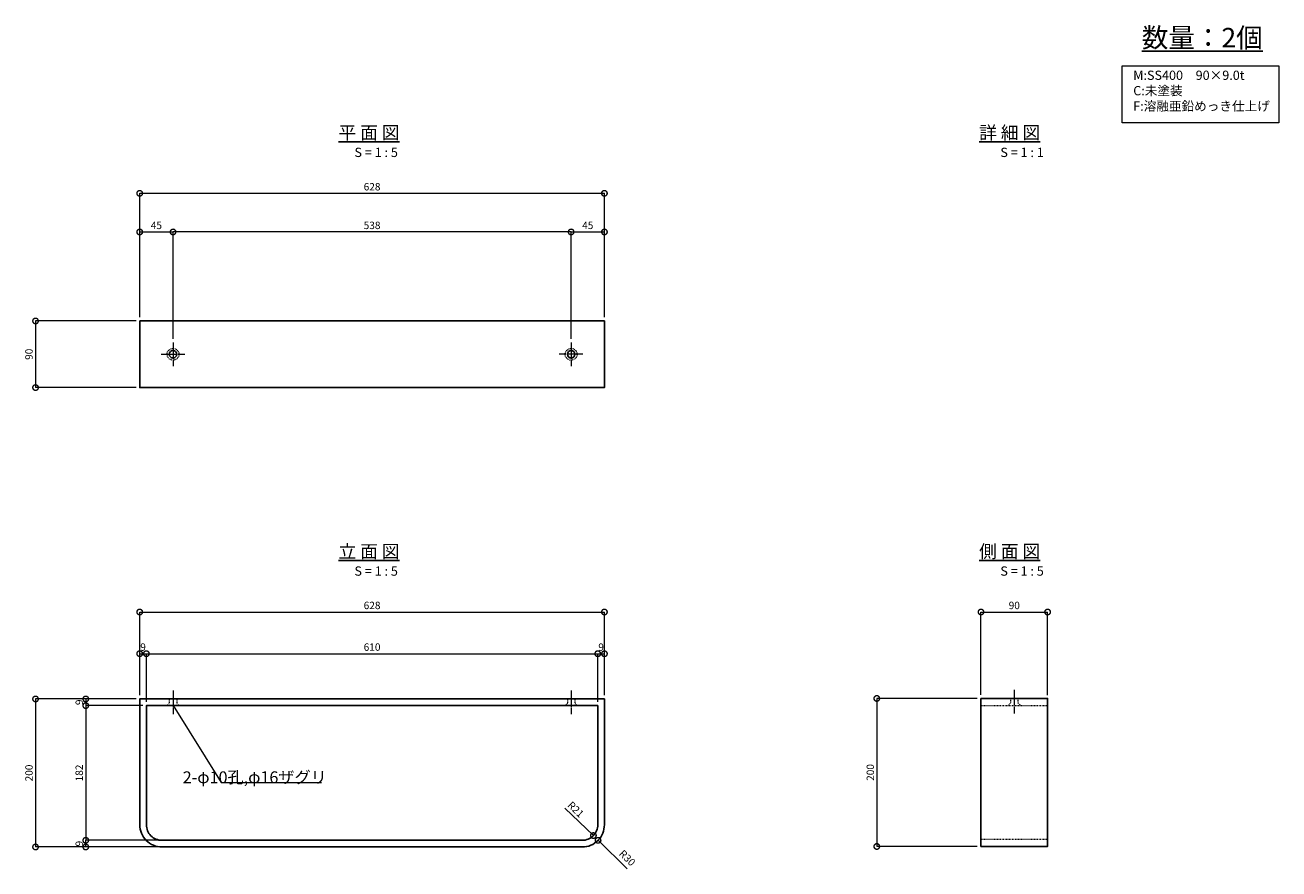
# Model space of a CAD drawing. Extents: x 2551 to 21944, y -23599 to 2282.
# Drawn here: x 18558 to 20253, y -12736 to -11595 of the extents above; entities that cross this region are included whole.
import ezdxf

# ---------------------------------------------------------------- set-up
doc = ezdxf.new("R2010")
doc.units = 0
doc.linetypes.add('CENTER2', pattern=[23, 20, -1, 1, -1])
doc.linetypes.add('DASHED2', pattern=[2, 1, -1])
doc.layers.get('0').update_dxf_attribs({"linetype": 'CONTINUOUS'})
doc.layers.get('Defpoints').update_dxf_attribs({"linetype": 'CONTINUOUS'})
for name, color, linetype, lineweight in [('中心線', 3, 'CENTER2', 9), ('実線1', 7, 'CONTINUOUS', 25), ('実線2', 4, 'CONTINUOUS', 15), ('寸法線', 4, 'CONTINUOUS', 9), ('点線', 4, 'DASHED2', 9)]:
    doc.layers.add(name, color=color, linetype=linetype, lineweight=lineweight)
doc.styles.add('高さ2MSゴシック', font='MS Gothic.ttf', dxfattribs={"height": 2})
doc.styles.add('高さ3MSゴシック', font='MS Gothic.ttf', dxfattribs={"height": 3})
doc.dimstyles.new('高さ2補助線ありMSゴシック', dxfattribs={"dimtxt": 2, "dimasz": 3, "dimexe": 0, "dimexo": 1, "dimgap": 0.5, "dimtad": 3, "dimdec": 0, "dimdsep": 46, "dimtxsty": '高さ2MSゴシック', "dimblk": 'DOTSMALL', "dimblk1": 'DOTSMALL', "dimblk2": 'DOTSMALL', "dimcen": 2.5, "dimclrd": 4, "dimclre": 4, "dimclrt": 4, "dimadec": 1, "dimazin": 0, "dimtfac": 1, "dimtdec": 0, "dimtmove": 1, "dimatfit": 3, "dimldrblk": 'DOTSMALL', "dimfxl": 1, "dimlwd": 9, "dimlwe": 9, "dimarcsym": 0})

# ---------------------------------------------------------------- blocks, each defined once
blk = doc.blocks.new('_DotSmall')
at = {"color": 0, "linetype": 'ByBlock', "const_width": 0.5}
blk.add_lwpolyline([(-0.0625, 0, 1), (0.0625, 0, 1)], format="xyb", close=True, dxfattribs=at)
blk = doc.blocks.new('*D487')
at = {"layer": 'Defpoints', "color": 0, "transparency": 16777216}
for p in [(18713.3, -11995.1), (18572.5, -12085.1), (18713.5, -12085.1)]:
    blk.add_point(p, dxfattribs=at)
at = {"layer": '寸法線', "color": 4, "lineweight": 9, "transparency": 16777216}
for p, q in [((18708.3, -11995.1), (18572.5, -11995.1)), ((18572.5, -11995.1), (18572.5, -12085.1)), ((18708.5, -12085.1), (18572.5, -12085.1))]:
    blk.add_line(p, q, dxfattribs=at)
at = {"layer": '寸法線', "color": 4, "lineweight": 9, "transparency": 16777216, "xscale": 15, "yscale": 15, "zscale": 15}
for p, rotation in [((18572.5, -11995.1), 90), ((18572.5, -12085.1), 270)]:
    blk.add_blockref('_DotSmall', p, dxfattribs=dict(at, rotation=rotation))
at = {"layer": '寸法線', "color": 4, "transparency": 16777216, "insert": (18564.9, -12040.1), "char_height": 10, "attachment_point": 5, "rotation": 90, "style": '高さ2MSゴシック'}
blk.add_mtext('90', dxfattribs=at)
blk = doc.blocks.new('*D488')
at = {"layer": 'Defpoints', "color": 0, "transparency": 16777216}
for p in [(19341.3, -11822.6), (18713.3, -11995.1), (19341.3, -11995.1)]:
    blk.add_point(p, dxfattribs=at)
at = {"layer": '寸法線', "color": 4, "lineweight": 9, "transparency": 16777216}
for p, q in [((18713.3, -11990.1), (18713.3, -11822.6)), ((18713.3, -11822.6), (19341.3, -11822.6)), ((19341.3, -11990.1), (19341.3, -11822.6))]:
    blk.add_line(p, q, dxfattribs=at)
at = {"layer": '寸法線', "color": 4, "lineweight": 9, "transparency": 16777216, "xscale": 15, "yscale": 15, "zscale": 15, "rotation": 180}
blk.add_blockref('_DotSmall', (18713.3, -11822.6), dxfattribs=at)
at = {"layer": '寸法線', "color": 4, "lineweight": 9, "transparency": 16777216, "xscale": 15, "yscale": 15, "zscale": 15}
blk.add_blockref('_DotSmall', (19341.3, -11822.6), dxfattribs=at)
at = {"layer": '寸法線', "color": 4, "transparency": 16777216, "insert": (19027.3, -11815), "char_height": 10, "attachment_point": 5, "style": '高さ2MSゴシック'}
blk.add_mtext('628', dxfattribs=at)
blk = doc.blocks.new('*D489')
at = {"layer": 'Defpoints', "color": 0, "transparency": 16777216}
for p in [(18758.3, -11874.8), (18758.3, -12024.1), (19296.3, -12024.1)]:
    blk.add_point(p, dxfattribs=at)
at = {"layer": '寸法線', "color": 4, "lineweight": 9, "transparency": 16777216}
for p, q in [((18758.3, -12019.1), (18758.3, -11874.8)), ((19296.3, -11874.8), (18758.3, -11874.8)), ((19296.3, -12019.1), (19296.3, -11874.8))]:
    blk.add_line(p, q, dxfattribs=at)
at = {"layer": '寸法線', "color": 4, "lineweight": 9, "transparency": 16777216, "xscale": 15, "yscale": 15, "zscale": 15, "rotation": 180}
blk.add_blockref('_DotSmall', (18758.3, -11874.8), dxfattribs=at)
at = {"layer": '寸法線', "color": 4, "lineweight": 9, "transparency": 16777216, "xscale": 15, "yscale": 15, "zscale": 15}
blk.add_blockref('_DotSmall', (19296.3, -11874.8), dxfattribs=at)
at = {"layer": '寸法線', "color": 4, "transparency": 16777216, "insert": (19027.3, -11867.2), "char_height": 10, "attachment_point": 5, "style": '高さ2MSゴシック'}
blk.add_mtext('538', dxfattribs=at)
blk = doc.blocks.new('*D490')
at = {"layer": 'Defpoints', "color": 0, "transparency": 16777216}
for p in [(18713.3, -12505.9), (18572.5, -12705.9), (18743.3, -12705.9)]:
    blk.add_point(p, dxfattribs=at)
at = {"layer": '寸法線', "color": 4, "lineweight": 9, "transparency": 16777216}
for p, q in [((18708.3, -12505.9), (18572.5, -12505.9)), ((18572.5, -12505.9), (18572.5, -12705.9)), ((18738.3, -12705.9), (18572.5, -12705.9))]:
    blk.add_line(p, q, dxfattribs=at)
at = {"layer": '寸法線', "color": 4, "lineweight": 9, "transparency": 16777216, "xscale": 15, "yscale": 15, "zscale": 15}
for p, rotation in [((18572.5, -12505.9), 90), ((18572.5, -12705.9), 270)]:
    blk.add_blockref('_DotSmall', p, dxfattribs=dict(at, rotation=rotation))
at = {"layer": '寸法線', "color": 4, "transparency": 16777216, "insert": (18564.9, -12605.9), "char_height": 10, "attachment_point": 5, "rotation": 90, "style": '高さ2MSゴシック'}
blk.add_mtext('200', dxfattribs=at)
blk = doc.blocks.new('*D491')
at = {"layer": 'Defpoints', "color": 0, "transparency": 16777216}
for p in [(19341.3, -12388.4), (18713.3, -12505.9), (19341.3, -12505.9)]:
    blk.add_point(p, dxfattribs=at)
at = {"layer": '寸法線', "color": 4, "lineweight": 9, "transparency": 16777216}
for p, q in [((18713.3, -12500.9), (18713.3, -12388.4)), ((18713.3, -12388.4), (19341.3, -12388.4)), ((19341.3, -12500.9), (19341.3, -12388.4))]:
    blk.add_line(p, q, dxfattribs=at)
at = {"layer": '寸法線', "color": 4, "lineweight": 9, "transparency": 16777216, "xscale": 15, "yscale": 15, "zscale": 15, "rotation": 180}
blk.add_blockref('_DotSmall', (18713.3, -12388.4), dxfattribs=at)
at = {"layer": '寸法線', "color": 4, "lineweight": 9, "transparency": 16777216, "xscale": 15, "yscale": 15, "zscale": 15}
blk.add_blockref('_DotSmall', (19341.3, -12388.4), dxfattribs=at)
at = {"layer": '寸法線', "color": 4, "transparency": 16777216, "insert": (19027.3, -12380.8), "char_height": 10, "attachment_point": 5, "style": '高さ2MSゴシック'}
blk.add_mtext('628', dxfattribs=at)
blk = doc.blocks.new('*D492')
at = {"layer": 'Defpoints', "color": 0, "transparency": 16777216}
for p in [(18758.3, -11874.8), (18713.3, -11995.1), (18758.3, -12024.1)]:
    blk.add_point(p, dxfattribs=at)
at = {"layer": '寸法線', "color": 4, "lineweight": 9, "transparency": 16777216}
for p, q in [((18713.3, -11990.1), (18713.3, -11874.8)), ((18713.3, -11874.8), (18758.3, -11874.8)), ((18758.3, -12019.1), (18758.3, -11874.8))]:
    blk.add_line(p, q, dxfattribs=at)
at = {"layer": '寸法線', "color": 4, "lineweight": 9, "transparency": 16777216, "xscale": 15, "yscale": 15, "zscale": 15, "rotation": 180}
blk.add_blockref('_DotSmall', (18713.3, -11874.8), dxfattribs=at)
at = {"layer": '寸法線', "color": 4, "lineweight": 9, "transparency": 16777216, "xscale": 15, "yscale": 15, "zscale": 15}
blk.add_blockref('_DotSmall', (18758.3, -11874.8), dxfattribs=at)
at = {"layer": '寸法線', "color": 4, "transparency": 16777216, "insert": (18735.8, -11867.2), "char_height": 10, "attachment_point": 5, "style": '高さ2MSゴシック'}
blk.add_mtext('45', dxfattribs=at)
blk = doc.blocks.new('*D493')
at = {"layer": 'Defpoints', "color": 0, "transparency": 16777216}
for p in [(19341.3, -11874.8), (19341.3, -11995.1), (19296.3, -12024.1)]:
    blk.add_point(p, dxfattribs=at)
at = {"layer": '寸法線', "color": 4, "lineweight": 9, "transparency": 16777216}
for p, q in [((19296.3, -12019.1), (19296.3, -11874.8)), ((19296.3, -11874.8), (19341.3, -11874.8)), ((19341.3, -11990.1), (19341.3, -11874.8))]:
    blk.add_line(p, q, dxfattribs=at)
at = {"layer": '寸法線', "color": 4, "lineweight": 9, "transparency": 16777216, "xscale": 15, "yscale": 15, "zscale": 15, "rotation": 180}
blk.add_blockref('_DotSmall', (19296.3, -11874.8), dxfattribs=at)
at = {"layer": '寸法線', "color": 4, "lineweight": 9, "transparency": 16777216, "xscale": 15, "yscale": 15, "zscale": 15}
blk.add_blockref('_DotSmall', (19341.3, -11874.8), dxfattribs=at)
at = {"layer": '寸法線', "color": 4, "transparency": 16777216, "insert": (19318.8, -11867.2), "char_height": 10, "attachment_point": 5, "style": '高さ2MSゴシック'}
blk.add_mtext('45', dxfattribs=at)
blk = doc.blocks.new('*D494')
at = {"layer": 'Defpoints', "color": 0, "transparency": 16777216}
for p in [(18640.4, -12514.9), (18713.3, -12505.9), (18722.3, -12514.9)]:
    blk.add_point(p, dxfattribs=at)
at = {"layer": '寸法線', "color": 4, "lineweight": 9, "transparency": 16777216}
for p, q in [((18708.3, -12505.9), (18640.4, -12505.9)), ((18640.4, -12505.9), (18640.4, -12514.9)), ((18717.3, -12514.9), (18640.4, -12514.9))]:
    blk.add_line(p, q, dxfattribs=at)
at = {"layer": '寸法線', "color": 4, "lineweight": 9, "transparency": 16777216, "xscale": 15, "yscale": 15, "zscale": 15}
for p, rotation in [((18640.4, -12505.9), 90), ((18640.4, -12514.9), 270)]:
    blk.add_blockref('_DotSmall', p, dxfattribs=dict(at, rotation=rotation))
at = {"layer": '寸法線', "color": 4, "transparency": 16777216, "insert": (18632.8, -12510.4), "char_height": 10, "attachment_point": 5, "rotation": 90, "style": '高さ2MSゴシック'}
blk.add_mtext('9', dxfattribs=at)
blk = doc.blocks.new('*D495')
at = {"layer": 'Defpoints', "color": 0, "transparency": 16777216}
for p in [(18722.3, -12514.9), (18640.4, -12696.9), (18743.3, -12696.9)]:
    blk.add_point(p, dxfattribs=at)
at = {"layer": '寸法線', "color": 4, "lineweight": 9, "transparency": 16777216}
for p, q in [((18717.3, -12514.9), (18640.4, -12514.9)), ((18640.4, -12514.9), (18640.4, -12696.9)), ((18738.3, -12696.9), (18640.4, -12696.9))]:
    blk.add_line(p, q, dxfattribs=at)
at = {"layer": '寸法線', "color": 4, "lineweight": 9, "transparency": 16777216, "xscale": 15, "yscale": 15, "zscale": 15}
for p, rotation in [((18640.4, -12514.9), 90), ((18640.4, -12696.9), 270)]:
    blk.add_blockref('_DotSmall', p, dxfattribs=dict(at, rotation=rotation))
at = {"layer": '寸法線', "color": 4, "transparency": 16777216, "insert": (18632.8, -12605.9), "char_height": 10, "attachment_point": 5, "rotation": 90, "style": '高さ2MSゴシック'}
blk.add_mtext('182', dxfattribs=at)
blk = doc.blocks.new('*D496')
at = {"layer": 'Defpoints', "color": 0, "transparency": 16777216}
for p in [(18640.4, -12696.9), (18743.3, -12696.9), (18743.3, -12705.9)]:
    blk.add_point(p, dxfattribs=at)
at = {"layer": '寸法線', "color": 4, "lineweight": 9, "transparency": 16777216}
for p, q in [((18738.3, -12696.9), (18640.4, -12696.9)), ((18640.4, -12705.9), (18640.4, -12696.9)), ((18738.3, -12705.9), (18640.4, -12705.9))]:
    blk.add_line(p, q, dxfattribs=at)
at = {"layer": '寸法線', "color": 4, "lineweight": 9, "transparency": 16777216, "xscale": 15, "yscale": 15, "zscale": 15}
for p, rotation in [((18640.4, -12696.9), 90), ((18640.4, -12705.9), 270)]:
    blk.add_blockref('_DotSmall', p, dxfattribs=dict(at, rotation=rotation))
at = {"layer": '寸法線', "color": 4, "transparency": 16777216, "insert": (18632.8, -12701.4), "char_height": 10, "attachment_point": 5, "rotation": 90, "style": '高さ2MSゴシック'}
blk.add_mtext('9', dxfattribs=at)
blk = doc.blocks.new('*D497')
at = {"layer": 'Defpoints', "color": 0, "transparency": 16777216}
for p in [(18722.3, -12444.7), (18713.3, -12505.9), (18722.3, -12514.9)]:
    blk.add_point(p, dxfattribs=at)
at = {"layer": '寸法線', "color": 4, "lineweight": 9, "transparency": 16777216}
for p, q in [((18713.3, -12500.9), (18713.3, -12444.7)), ((18713.3, -12444.7), (18722.3, -12444.7)), ((18722.3, -12509.9), (18722.3, -12444.7))]:
    blk.add_line(p, q, dxfattribs=at)
at = {"layer": '寸法線', "color": 4, "lineweight": 9, "transparency": 16777216, "xscale": 15, "yscale": 15, "zscale": 15, "rotation": 180}
blk.add_blockref('_DotSmall', (18713.3, -12444.7), dxfattribs=at)
at = {"layer": '寸法線', "color": 4, "lineweight": 9, "transparency": 16777216, "xscale": 15, "yscale": 15, "zscale": 15}
blk.add_blockref('_DotSmall', (18722.3, -12444.7), dxfattribs=at)
at = {"layer": '寸法線', "color": 4, "transparency": 16777216, "insert": (18717.8, -12437.1), "char_height": 10, "attachment_point": 5, "style": '高さ2MSゴシック'}
blk.add_mtext('9', dxfattribs=at)
blk = doc.blocks.new('*D498')
at = {"layer": 'Defpoints', "color": 0, "transparency": 16777216}
for p in [(19332.3, -12444.7), (18722.3, -12505.9), (19332.3, -12514.9)]:
    blk.add_point(p, dxfattribs=at)
at = {"layer": '寸法線', "color": 4, "lineweight": 9, "transparency": 16777216}
for p, q in [((18722.3, -12500.9), (18722.3, -12444.7)), ((18722.3, -12444.7), (19332.3, -12444.7)), ((19332.3, -12509.9), (19332.3, -12444.7))]:
    blk.add_line(p, q, dxfattribs=at)
at = {"layer": '寸法線', "color": 4, "lineweight": 9, "transparency": 16777216, "xscale": 15, "yscale": 15, "zscale": 15, "rotation": 180}
blk.add_blockref('_DotSmall', (18722.3, -12444.7), dxfattribs=at)
at = {"layer": '寸法線', "color": 4, "lineweight": 9, "transparency": 16777216, "xscale": 15, "yscale": 15, "zscale": 15}
blk.add_blockref('_DotSmall', (19332.3, -12444.7), dxfattribs=at)
at = {"layer": '寸法線', "color": 4, "transparency": 16777216, "insert": (19027.3, -12437.1), "char_height": 10, "attachment_point": 5, "style": '高さ2MSゴシック'}
blk.add_mtext('610', dxfattribs=at)
blk = doc.blocks.new('*D499')
at = {"layer": 'Defpoints', "color": 0, "transparency": 16777216}
for p in [(19341.3, -12444.8), (19332.3, -12514.9), (19341.3, -12505.9)]:
    blk.add_point(p, dxfattribs=at)
at = {"layer": '寸法線', "color": 4, "lineweight": 9, "transparency": 16777216}
for p, q in [((19332.3, -12509.9), (19332.3, -12444.8)), ((19332.3, -12444.8), (19341.3, -12444.8)), ((19341.3, -12500.9), (19341.3, -12444.8))]:
    blk.add_line(p, q, dxfattribs=at)
at = {"layer": '寸法線', "color": 4, "lineweight": 9, "transparency": 16777216, "xscale": 15, "yscale": 15, "zscale": 15, "rotation": 180}
blk.add_blockref('_DotSmall', (19332.3, -12444.8), dxfattribs=at)
at = {"layer": '寸法線', "color": 4, "lineweight": 9, "transparency": 16777216, "xscale": 15, "yscale": 15, "zscale": 15}
blk.add_blockref('_DotSmall', (19341.3, -12444.8), dxfattribs=at)
at = {"layer": '寸法線', "color": 4, "transparency": 16777216, "insert": (19336.8, -12437.2), "char_height": 10, "attachment_point": 5, "style": '高さ2MSゴシック'}
blk.add_mtext('9', dxfattribs=at)
blk = doc.blocks.new('*D500')
at = {"layer": 'Defpoints', "color": 0, "transparency": 16777216}
for p in [(19940.2, -12388.4), (19850.2, -12505.2), (19940.2, -12505.9)]:
    blk.add_point(p, dxfattribs=at)
at = {"layer": '寸法線', "color": 4, "lineweight": 9, "transparency": 16777216}
for p, q in [((19850.2, -12500.2), (19850.2, -12388.4)), ((19850.2, -12388.4), (19940.2, -12388.4)), ((19940.2, -12500.9), (19940.2, -12388.4))]:
    blk.add_line(p, q, dxfattribs=at)
at = {"layer": '寸法線', "color": 4, "lineweight": 9, "transparency": 16777216, "xscale": 15, "yscale": 15, "zscale": 15, "rotation": 180}
blk.add_blockref('_DotSmall', (19850.2, -12388.4), dxfattribs=at)
at = {"layer": '寸法線', "color": 4, "lineweight": 9, "transparency": 16777216, "xscale": 15, "yscale": 15, "zscale": 15}
blk.add_blockref('_DotSmall', (19940.2, -12388.4), dxfattribs=at)
at = {"layer": '寸法線', "color": 4, "transparency": 16777216, "insert": (19895.2, -12380.8), "char_height": 10, "attachment_point": 5, "style": '高さ2MSゴシック'}
blk.add_mtext('90', dxfattribs=at)
blk = doc.blocks.new('*D501')
at = {"layer": 'Defpoints', "color": 0, "transparency": 16777216}
for p in [(19850.2, -12505.2), (19709.4, -12705.2), (19850.2, -12705.2)]:
    blk.add_point(p, dxfattribs=at)
at = {"layer": '寸法線', "color": 4, "lineweight": 9, "transparency": 16777216}
for p, q in [((19845.2, -12505.2), (19709.4, -12505.2)), ((19709.4, -12505.2), (19709.4, -12705.2)), ((19845.2, -12705.2), (19709.4, -12705.2))]:
    blk.add_line(p, q, dxfattribs=at)
at = {"layer": '寸法線', "color": 4, "lineweight": 9, "transparency": 16777216, "xscale": 15, "yscale": 15, "zscale": 15}
for p, rotation in [((19709.4, -12505.2), 90), ((19709.4, -12705.2), 270)]:
    blk.add_blockref('_DotSmall', p, dxfattribs=dict(at, rotation=rotation))
at = {"layer": '寸法線', "color": 4, "transparency": 16777216, "insert": (19701.9, -12605.2), "char_height": 10, "attachment_point": 5, "rotation": 90, "style": '高さ2MSゴシック'}
blk.add_mtext('200', dxfattribs=at)
blk = doc.blocks.new('*D502')
at = {"layer": 'Defpoints', "color": 0, "transparency": 16777216}
for p in [(19311.3, -12675.9), (19326.4, -12690.5)]:
    blk.add_point(p, dxfattribs=at)
at = {"layer": '寸法線', "color": 4, "lineweight": 9, "transparency": 16777216}
blk.add_line((19288, -12653.5), (19326.4, -12690.5), dxfattribs=at)
at = {"layer": '寸法線', "color": 4, "lineweight": 9, "transparency": 16777216, "xscale": 15, "yscale": 15, "zscale": 15, "rotation": 316.0694238848301}
blk.add_blockref('_DotSmall', (19326.4, -12690.5), dxfattribs=at)
at = {"layer": '寸法線', "color": 4, "transparency": 16777216, "insert": (19301.7, -12656.1), "char_height": 10, "attachment_point": 5, "rotation": 316.0694, "style": '高さ2MSゴシック'}
blk.add_mtext('R21', dxfattribs=at)

msp = doc.modelspace()

# ---------------------------------------------------------------- linework, layer by layer
at = {"layer": '中心線'}
for p, q in [((18758.3, -12024.1), (18758.3, -12056.1)), ((19296.3, -12024.1), (19296.3, -12056.1)), ((18742.3, -12040.1), (18774.3, -12040.1)), ((19312.3, -12040.1), (19280.3, -12040.1)), ((18758.3, -12494.4), (18758.3, -12526.4)), ((19296.3, -12494.4), (19296.3, -12526.4)), ((19895.2, -12493.7), (19895.2, -12525.7))]:
    msp.add_line(p, q, dxfattribs=at)
at = {"layer": '実線1'}
for points in [[(18713.3, -11995.1), (19341.3, -11995.1), (19341.3, -12085.1), (18713.3, -12085.1)], [(19850.2, -12505.2), (19940.2, -12505.2), (19940.2, -12705.2), (19850.2, -12705.2)]]:
    msp.add_lwpolyline(points, close=True, dxfattribs=at)
for points in [[(18743.3, -12705.9), (19311.3, -12705.9, 0.414214), (19341.3, -12675.9), (19341.3, -12505.9), (18713.3, -12505.9), (18713.3, -12675.9, 0.414214)], [(18743.3, -12696.9), (19311.3, -12696.9, 0.414214), (19332.3, -12675.9), (19332.3, -12514.9), (18722.3, -12514.9), (18722.3, -12675.9, 0.414214)]]:
    msp.add_lwpolyline(points, format="xyb", close=True, dxfattribs=at)
for centre in [(18758.3, -12040.1), (19296.3, -12040.1)]:
    msp.add_circle(centre, 5, dxfattribs=at)
at = {"layer": '実線2'}
msp.add_line((18758.3, -12514.9), (18823.3, -12618.6), dxfattribs=at)
at = {"layer": '寸法線'}
msp.add_line((18823.3, -12618.6), (18959, -12618.6), dxfattribs=at)
at = {"layer": '寸法線', "color": 4, "lineweight": 9}
msp.add_line((19332.7, -12696.9), (19372.2, -12735.6), dxfattribs=at)
at = {"layer": '寸法線'}
msp.add_lwpolyline([(20040.9, -11650.4), (20252.8, -11650.4), (20252.8, -11727.3), (20040.9, -11727.3)], close=True, dxfattribs=at)
at = {"layer": '点線'}
for p, q in [((19890.2, -12505.2), (19890.2, -12511.2)), ((19900.2, -12505.2), (19900.2, -12511.2)), ((18753.3, -12511.9), (18750.3, -12514.9)), ((18753.3, -12505.9), (18753.3, -12511.9)), ((18763.3, -12505.9), (18763.3, -12511.9)), ((18763.3, -12511.9), (18766.3, -12514.9)), ((19291.3, -12511.9), (19288.3, -12514.9)), ((19291.3, -12505.9), (19291.3, -12511.9)), ((19301.3, -12505.9), (19301.3, -12511.9)), ((19301.3, -12511.9), (19304.3, -12514.9)), ((19850.2, -12514.9), (19940.2, -12514.9)), ((19890.2, -12511.2), (19887.2, -12514.2)), ((19900.2, -12511.2), (19903.2, -12514.2)), ((19850.2, -12695.4), (19940.2, -12695.4))]:
    msp.add_line(p, q, dxfattribs=at)
for centre in [(18758.3, -12040.1), (19296.3, -12040.1)]:
    msp.add_circle(centre, 8, dxfattribs=at)

# ---------------------------------------------------------------- block references
at = {"layer": '寸法線', "color": 4, "lineweight": 9, "xscale": 15, "yscale": 15, "zscale": 15, "rotation": 315.6231582987351}
msp.add_blockref('_DotSmall', (19332.7, -12696.9), dxfattribs=at)

# ---------------------------------------------------------------- texts
at = {"layer": '実線1', "style": '高さ3MSゴシック'}
for s, insert, char_height, width, attachment_point in [('{\\L数量：2個}', (20067.5, -11599.1), 26.3, 273.782, 1), ('\\pxql;M:SS400\u300090×9.0t\\PC:未塗装\\PF:溶融亜鉛めっき仕上げ', (20184.6, -11656.8), 12.5, 257.358, 2), ('\\pxqc;{\\L平 面 図}', (18932, -11731.8), 17.535, 182.521, 1), ('{\\L詳 細 図}', (19847.7, -11731.8), 17.54, 182.521, 1), ('S = 1 : 5', (19032.8, -11761), 12.53, 100.221, 2), ('S = 1 : 1', (19905.7, -11761), 12.53, 100.221, 2), ('\\pxqc;{\\L立 面 図}', (18932, -12297.7), 17.535, 182.521, 1), ('{\\L側 面 図}', (19847.7, -12297.6), 17.54, 182.521, 1), ('S = 1 : 5', (19032.8, -12326.8), 12.53, 100.221, 2), ('S = 1 : 5', (19905.7, -12326.8), 12.53, 100.221, 2)]:
    msp.add_mtext(s, dxfattribs=dict(at, insert=insert, char_height=char_height, width=width, attachment_point=attachment_point))
at = {"layer": '寸法線', "insert": (18928.9, -12603.7), "char_height": 16, "width": 314.95, "attachment_point": 2, "style": '高さ2MSゴシック'}
msp.add_mtext('\\pxql;2-φ10孔,φ16ザグリ', dxfattribs=at)
at = {"layer": '寸法線', "color": 4, "insert": (19371.3, -12721.7), "char_height": 10, "attachment_point": 5, "rotation": 315.6232, "style": '高さ2MSゴシック'}
msp.add_mtext('R30', dxfattribs=at)

# ---------------------------------------------------------------- dimensions: what is measured, and where the dimension line sits
at = {"layer": '寸法線'}
for base, p1, p2, picture, middle in [((19341.3, -11822.6), (18713.3, -11995.1), (19341.3, -11995.1), '*D488', (19027.3, -11815)), ((18758.3, -11874.8), (18713.3, -11995.1), (18758.3, -12024.1), '*D492', (18735.8, -11867.2)), ((18758.3, -11874.8), (19296.3, -12024.1), (18758.3, -12024.1), '*D489', (19027.3, -11867.2)), ((19341.3, -11874.8), (19296.3, -12024.1), (19341.3, -11995.1), '*D493', (19318.8, -11867.2)), ((19341.3, -12388.4), (18713.3, -12505.9), (19341.3, -12505.9), '*D491', (19027.3, -12380.8)), ((19940.2, -12388.4), (19850.2, -12505.2), (19940.2, -12505.9), '*D500', (19895.2, -12380.8)), ((19332.3, -12444.7), (18722.3, -12505.9), (19332.3, -12514.9), '*D498', (19027.3, -12437.1))]:
    dim = msp.add_linear_dim(base=base, p1=p1, p2=p2, dimstyle='高さ2補助線ありMSゴシック', dxfattribs=at)
    dim.commit()
    dim.dimension.update_dxf_attribs({"geometry": picture, "text_midpoint": middle})
for base, p1, p2, picture, middle in [((18572.5, -12085.1), (18713.3, -11995.1), (18713.5, -12085.1), '*D487', (18564.9, -12040.1)), ((18572.5, -12705.9), (18713.3, -12505.9), (18743.3, -12705.9), '*D490', (18564.9, -12605.9)), ((19709.4, -12705.2), (19850.2, -12505.2), (19850.2, -12705.2), '*D501', (19701.9, -12605.2)), ((18640.4, -12696.9), (18722.3, -12514.9), (18743.3, -12696.9), '*D495', (18632.8, -12605.9))]:
    dim = msp.add_linear_dim(base=base, p1=p1, p2=p2, angle=90, dimstyle='高さ2補助線ありMSゴシック', dxfattribs=at)
    dim.commit()
    dim.dimension.update_dxf_attribs({"geometry": picture, "text_midpoint": middle})
for base, p1, p2, picture, middle in [((18722.3, -12444.7), (18713.3, -12505.9), (18722.3, -12514.9), '*D497', (18717.8, -12444.7)), ((19341.3, -12444.8), (19332.3, -12514.9), (19341.3, -12505.9), '*D499', (19336.8, -12444.8))]:
    dim = msp.add_linear_dim(base=base, p1=p1, p2=p2, dimstyle='高さ2補助線ありMSゴシック', dxfattribs=at)
    dim.commit()
    dim.dimension.update_dxf_attribs({"geometry": picture, "text_midpoint": middle, "dimtype": 160})
for base, p1, p2, picture, middle in [((18640.4, -12514.9), (18713.3, -12505.9), (18722.3, -12514.9), '*D494', (18640.4, -12510.4)), ((18640.4, -12696.9), (18743.3, -12705.9), (18743.3, -12696.9), '*D496', (18640.4, -12701.4))]:
    dim = msp.add_linear_dim(base=base, p1=p1, p2=p2, angle=90, dimstyle='高さ2補助線ありMSゴシック', dxfattribs=at)
    dim.commit()
    dim.dimension.update_dxf_attribs({"geometry": picture, "text_midpoint": middle, "dimtype": 160})
dim = msp.add_radius_dim(center=(19311.3, -12675.9), mpoint=(19326.4, -12690.5), dimstyle='高さ2補助線ありMSゴシック', dxfattribs=at)
dim.commit()
dim.dimension.update_dxf_attribs({"geometry": '*D502', "text_midpoint": (19296.4, -12661.6), "dimtype": 164})

doc.saveas('drawing.dxf')
